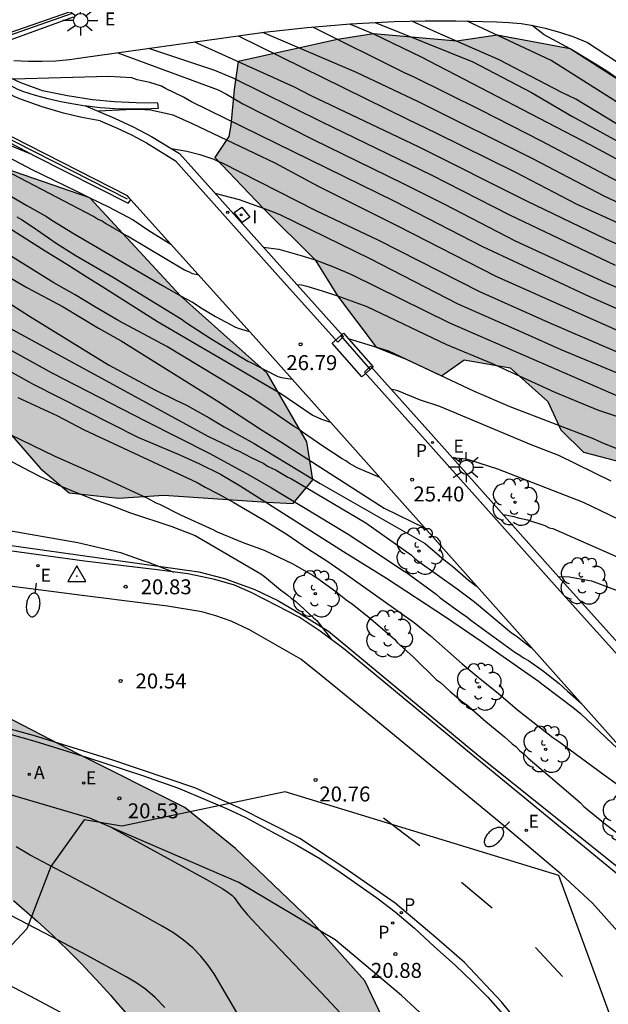
# Model space of a CAD drawing. Units: millimetres. Extents: x 580643 to 580995, y 4794789 to 4795041.
# Drawn here: x 580936 to 580966, y 4794944 to 4794994 of the extents above; entities that cross this region are included whole.
import ezdxf

# ---------------------------------------------------------------- set-up
doc = ezdxf.new("R2010")
doc.units = ezdxf.units.MM
for name, color, linetype in [('020104', 34, 'Continuous'), ('020204', 9, 'Continuous'), ('020308', 9, 'Continuous'), ('030201', 9, 'Continuous'), ('060106', 9, 'BARANDILLA'), ('060108', 9, 'Continuous'), ('060110', 9, 'Continuous'), ('060113', 4, 'Continuous'), ('060130', 9, 'Continuous'), ('060135', 9, 'Continuous'), ('060142', 4, 'Continuous'), ('060145', 9, 'Continuous'), ('070105', 6, 'Continuous'), ('090202', 1, 'Continuous'), ('100106', 63, 'Continuous'), ('100107', 3, 'Continuous'), ('100116', 71, 'Continuous'), ('100118', 9, 'Continuous'), ('100202', 3, 'Continuous'), ('130101', 9, 'Continuous'), ('200205', 4, 'Continuous'), ('200305', 4, 'Continuous'), ('210102', 4, 'Continuous'), ('210201', 9, 'Continuous'), ('210205', 4, 'Continuous'), ('210301', 9, 'Continuous'), ('210305', 4, 'Continuous'), ('220207', 9, 'Continuous'), ('220307', 9, 'Continuous'), ('250202', 9, 'Continuous'), ('250206', 9, 'Continuous'), ('260101', 9, 'Continuous'), ('270204', 9, 'Continuous'), ('270304', 9, 'Continuous'), ('990504', 63, 'Continuous')]:
    doc.layers.add(name, color=color, linetype=linetype)
doc.layers.add('020105', color=24, linetype='Continuous', lineweight=30)
doc.styles.add('ARIAL', font='ARIAL.TTF', dxfattribs={"height": 1})
doc.styles.add('ROMANS', font='romans__.ttf', dxfattribs={"height": 1})
doc.linetypes.add('BARANDILLA', pattern='A,1,[201,DONOSTI.shx,S=0.1,R=0,X=0,Y=0],1', length=2)

# ---------------------------------------------------------------- blocks, each defined once
blk = doc.blocks.new('COTAPU')
blk.add_circle((0, 0), 0.075)
blk = doc.blocks.new('ARBOL')
blk.add_circle((0, 0), 0.0587)
for centre, radius, start, end in [((-0.28, 0.855), 0.3, 359.2878, 173.6078), ((0.097, 0.97), 0.21, 23.1565, 160.4665), ((0.438, 0.881), 0.24, 301.578, 139.328), ((-0.564, 0.381), 0.532, 92.28, 254.58), ((0.656, 0.288), 0.443, 319.8556, 114.7656), ((-0.091, 0.321), 0.12, 119.14, 310.56), ((0.819, -0.249), 0.383, 235.5275, 62.0275), ((-0.556, -0.339), 0.555, 142.64, 266.54), ((-0.039, -0.384), 0.21, 189.64, 323.88), ((-0.301, -0.676), 0.45, 213.78, 295.32), ((0.299, -0.624), 0.532, 224.67, 0.24)]:
    blk.add_arc(centre, radius, start, end)
blk = doc.blocks.new('FAROLA')
for p, q in [((-0.63, 0.51), (-0.255, 0.245)), ((0, 0.355), (0, 0.755)), ((-0.355, 0), (-0.895, 0)), ((0.605, 0.49), (0.276, 0.223)), ((0.355, 0), (0.855, 0)), ((-0.65, -0.52), (-0.255, -0.24)), ((0, -0.355), (0, -0.755)), ((0.585, -0.52), (0.256, -0.246))]:
    blk.add_line(p, q)
blk.add_circle((0, 0), 0.355)
blk = doc.blocks.new('REIND')
blk.add_circle((0, 0), 0.055)
blk = doc.blocks.new('ABAS')
blk.add_circle((0, 0), 0.055)
blk = doc.blocks.new('REGALU')
blk.add_circle((0, 0), 0.055)
blk = doc.blocks.new('PLUVI3')
blk.add_circle((0, 0), 0.055)
blk = doc.blocks.new('PLUVI1')
blk.add_circle((0, 0), 0.055)
blk = doc.blocks.new('FAREDI')
blk.add_line((0, 0), (0.5, 0))
blk.add_lwpolyline([(0.5, 0, 0.159986), (0.538, -0.117, 0.106322), (0.675, -0.238, 0.071006), (0.858, -0.309, 0.057309), (1.099, -0.337, 0.057309), (1.339, -0.309, 0.071006), (1.522, -0.238, 0.106322), (1.659, -0.117, 0.159986), (1.697, 0, 0.159986), (1.659, 0.117, 0.106322), (1.522, 0.238, 0.071006), (1.339, 0.309, 0.057309), (1.099, 0.337, 0.057309), (0.858, 0.309, 0.071006), (0.675, 0.238, 0.106322), (0.538, 0.117, 0.159986)], format="xyb", close=True)
blk = doc.blocks.new('BANCO')
blk.add_line((1.125, 0.1875), (-1.125, 0.1875))
blk.add_lwpolyline([(1.125, 0.75), (1.125, 0), (-1.125, 0), (-1.125, 0.75)], close=True)
blk = doc.blocks.new('VERTOP')
blk.add_lwpolyline([(-0.45, -0.26), (0.45, -0.26), (0, 0.52)], close=True)
blk.add_point((0, 0))

msp = doc.modelspace()

# ---------------------------------------------------------------- hatches: boundary and pattern name
at = {"layer": '990504'}
for points in [[(580948.454, 4794969.453), (580949.764, 4794969.386), (580950.752, 4794970.576), (580950.456, 4794972.48), (580948.476, 4794975.911), (580944.124, 4794979.794), (580939.585, 4794984.701), (580934.878, 4794986.318), (580928.637, 4794990.351), (580925.884, 4794992.8), (580923.867, 4794994.021), (580921.548, 4794995.51), (580918.656, 4794996.483), (580915.718, 4794998.125), (580911.668, 4794999.877), (580905.836, 4795002.314), (580903.802, 4795003.827), (580901.01, 4795005.218), (580899.129, 4795005.364), (580898.021, 4795005.319), (580895.36, 4795006.875), (580893.665, 4795007.168), (580892.141, 4795005.982), (580891.377, 4795005.103), (580890.747, 4795004.832), (580889.781, 4795004.122), (580889.146, 4795003.297), (580888.521, 4795001.531), (580890.168, 4795000.459), (580891.862, 4794998.86), (580896.04, 4794995.876), (580897.663, 4794994.229), (580899.626, 4794992.766), (580902.204, 4794990.069), (580904.424, 4794988.494), (580906.168, 4794986.093), (580910.878, 4794984.648), (580913.833, 4794982.924), (580916.643, 4794981.478), (580918.329, 4794980.208), (580920.269, 4794978.4), (580922.466, 4794976.591), (580924.816, 4794975.204), (580928.127, 4794974.233), (580932.074, 4794974.013), (580935.57, 4794972.929), (580937.122, 4794971.144), (580938.55, 4794969.913), (580941.02, 4794969.651), (580943.291, 4794969.796)], [(580986.669, 4794951.559), (580988.658, 4794955.268), (580989.926, 4794956.641), (580990.882, 4794958.33), (580991.072, 4794960.967), (580992.267, 4794962.506), (580994.209, 4794963.152), (580994.21, 4794975.38), (580993.835, 4794972.709), (580991.631, 4794972.054), (580989.392, 4794973.282), (580988.479, 4794975.039), (580986.314, 4794976.558), (580983.576, 4794979.347), (580980.801, 4794980.306), (580977.536, 4794981.316), (580976.241, 4794982.9), (580976.175, 4794984.552), (580974.467, 4794985.472), (580972.324, 4794986.35), (580970.366, 4794987.482), (580968.535, 4794988.891), (580966.585, 4794990.283), (580963.649, 4794992.167), (580959.993, 4794992.851), (580957.964, 4794992.548), (580953.786, 4794992.92), (580951.984, 4794992.645), (580947.01, 4794991.533), (580946.815, 4794990.134), (580946.651, 4794988.345), (580946.554, 4794987.774), (580945.843, 4794986.729), (580948.274, 4794984.178), (580950.868, 4794981.596), (580951.995, 4794979.794), (580953.925, 4794977.22), (580955.467, 4794976.599), (580957.198, 4794975.785), (580958.335, 4794976.578), (580960.638, 4794976.188), (580962.522, 4794974.492), (580963.173, 4794973.084), (580964.307, 4794971.966), (580966.682, 4794971.336), (580968.931, 4794971.094), (580970.249, 4794969.938), (580970.895, 4794967.995), (580971.468, 4794966.034), (580973.349, 4794963.895), (580975.186, 4794962.993), (580978.395, 4794960.731), (580979.618, 4794959.318), (580980.113, 4794956.933), (580980.899, 4794952.11), (580982.252, 4794950.751), (580984.068, 4794949.609), (580984.88, 4794949.675), (580986.179, 4794950.475)], [(580917.386, 4794954.295), (580911.321, 4794952.89), (580906.421, 4794950.521), (580902.154, 4794948.625), (580897.097, 4794948.151), (580893.62, 4794951.311), (580892.514, 4794955.26), (580892.514, 4794958.42), (580896.623, 4794961.421), (580905.157, 4794964.106), (580911.005, 4794965.054), (580916.062, 4794965.054), (580921.12, 4794964.106), (580926.335, 4794963.632), (580931.076, 4794961.42), (580934.395, 4794959.209), (580938.978, 4794956.839), (580944.352, 4794954.153), (580946.88, 4794952.1), (580950.673, 4794948.466), (580953.36, 4794945.465), (580954.94, 4794942.147), (580956.046, 4794938.356), (580955.888, 4794932.353), (580953.675, 4794921.769), (580949.092, 4794902.18), (580948.143, 4794898.705), (580944.824, 4794897.599), (580942.454, 4794898.073), (580942.138, 4794901.865), (580943.876, 4794908.973), (580946.089, 4794914.818), (580948.144, 4794922.085), (580948.934, 4794928.404), (580948.115, 4794933.531), (580947.178, 4794934.94), (580946.926, 4794935.444), (580946.668, 4794935.945), (580946.404, 4794936.443), (580946.133, 4794936.937), (580945.856, 4794937.427), (580945.573, 4794937.914), (580945.283, 4794938.398), (580944.988, 4794938.877), (580944.686, 4794939.353), (580944.379, 4794939.826), (580944.066, 4794940.294), (580943.747, 4794940.758), (580943.422, 4794941.218), (580943.091, 4794941.674), (580942.754, 4794942.126), (580942.412, 4794942.574), (580942.064, 4794943.017), (580941.711, 4794943.456), (580941.352, 4794943.89), (580940.988, 4794944.32), (580940.618, 4794944.745), (580940.271, 4794945.135), (580939.919, 4794945.521), (580939.562, 4794945.903), (580939.201, 4794946.281), (580938.836, 4794946.654), (580938.466, 4794947.024), (580938.092, 4794947.388), (580937.713, 4794947.749), (580937.331, 4794948.105), (580936.944, 4794948.456), (580936.554, 4794948.803), (580936.159, 4794949.145), (580935.76, 4794949.483), (580935.358, 4794949.816), (580934.951, 4794950.144), (580934.541, 4794950.468), (580934.127, 4794950.787), (580933.709, 4794951.101), (580933.288, 4794951.409), (580932.863, 4794951.713), (580932.434, 4794952.012), (580932.002, 4794952.306), (580931.567, 4794952.595), (580931.128, 4794952.879), (580930.686, 4794953.158), (580930.241, 4794953.431)]]:
    msp.add_hatch(color=256, dxfattribs=at).paths.add_polyline_path(points)

# ---------------------------------------------------------------- linework, layer by layer
at = {"layer": '020104', "flags": 128}
for points, elevation in [([(580908.672, 4794998.544), (580915.561, 4794995.541), (580924.275, 4794991.971), (580927.567, 4794990.399), (580931.285, 4794988.824), (580932.746, 4794988.161), (580933.689, 4794987.67), (580934.613, 4794987.216), (580936.683, 4794986.12), (580938.846, 4794985.079), (580939.585, 4794984.701), (580940.528, 4794984.246), (580941.755, 4794983.595), (580942.541, 4794983.071), (580943.643, 4794982.386)], 28), ([(580952.585, 4794993.423), (580953.786, 4794992.92), (580956.18, 4794991.766), (580964.623, 4794987.374), (580967.694, 4794985.73), (580971.229, 4794983.954), (580975.56, 4794981.547), (580980.772, 4794978.704), (580986.899, 4794974.358), (580987.938, 4794973.655), (580988.265, 4794973.367), (580988.568, 4794973.048), (580988.858, 4794972.699), (580989.843, 4794971.134), (580990.565, 4794969.904), (580992.254, 4794966.377), (580994.209, 4794961.475)], 33), ([(580953.878, 4794993.492), (580958.767, 4794991.526), (580961.703, 4794989.98), (580963.734, 4794988.804), (580967.598, 4794986.672), (580969.646, 4794985.493), (580971.799, 4794984.411), (580976.184, 4794982.058), (580979.702, 4794980.126), (580980.933, 4794979.424), (580983.346, 4794977.782), (580987.009, 4794975.177), (580987.969, 4794974.533), (580988.714, 4794973.959), (580989.392, 4794973.282), (580989.961, 4794972.537), (580990.238, 4794972.222), (580990.809, 4794971.47), (580991.049, 4794971.068), (580991.631, 4794970.284), (580991.859, 4794969.919), (580992.279, 4794969.118), (580993.292, 4794966.84), (580994.209, 4794963.9)], 33.5), ([(580994.209, 4794967.61), (580993.474, 4794969.427), (580992.741, 4794970.692), (580991.819, 4794971.765), (580991.582, 4794972.129), (580990.105, 4794973.673), (580989.403, 4794974.338), (580989.034, 4794974.649), (580982.08, 4794979.519), (580981.281, 4794980.033), (580974.473, 4794983.893), (580973.166, 4794984.507), (580970.133, 4794986), (580967.144, 4794987.803), (580965.969, 4794988.412), (580963.928, 4794989.648), (580963.227, 4794989.979), (580960.094, 4794991.62), (580957.003, 4794992.968), (580955.711, 4794993.561)], 34), ([(580994.209, 4794970.526), (580993.68, 4794971.289), (580992.343, 4794972.763), (580991.233, 4794973.737), (580989.429, 4794975.271), (580982.295, 4794980.236), (580981.045, 4794981.023), (580974.942, 4794984.529), (580973.579, 4794985.115), (580973.128, 4794985.281), (580970.942, 4794986.317), (580970.11, 4794986.831), (580968.916, 4794987.645), (580962.686, 4794991.586), (580958.478, 4794993.563)], 34.5), ([(580947.023, 4794992.822), (580955.501, 4794988.645), (580956.92, 4794987.965), (580960.897, 4794985.982), (580963.979, 4794984.389), (580971.392, 4794981.006), (580976.178, 4794978.393), (580979.215, 4794976.678), (580983.026, 4794974.381), (580983.382, 4794974.129), (580984.15, 4794973.658), (580985.757, 4794972.555), (580986.139, 4794972.259), (580986.49, 4794971.933), (580986.813, 4794971.599), (580987.375, 4794970.892), (580987.63, 4794970.505), (580988.782, 4794968.317), (580990.753, 4794963.347), (580994.209, 4794953.506)], 31.5), ([(580994.209, 4794956.254), (580992.581, 4794960.834), (580991.552, 4794963.613), (580989.272, 4794969.048), (580988.129, 4794971.111), (580987.587, 4794971.862), (580987.306, 4794972.195), (580986.621, 4794972.809), (580984.642, 4794974.186), (580980.935, 4794976.6), (580978.82, 4794977.876), (580972.309, 4794981.472), (580971.11, 4794982.081), (580965.35, 4794984.786), (580961.813, 4794986.643), (580956.052, 4794989.507), (580952.946, 4794990.985), (580948.254, 4794992.995)], 32), ([(580965.905, 4794981.32), (580960.613, 4794983.831), (580956.691, 4794985.835), (580951.216, 4794988.487), (580946.768, 4794990.708), (580945.846, 4794991.077), (580942.535, 4794992.193)], 30.5), ([(580944.821, 4794992.513), (580949.824, 4794990.274), (580950.65, 4794989.832), (580956.024, 4794987.272), (580961.452, 4794984.558), (580965.45, 4794982.64), (580973.122, 4794979.22), (580973.561, 4794978.986), (580985.117, 4794972.169), (580985.486, 4794971.869), (580986.204, 4794971.175), (580986.902, 4794970.236), (580987.152, 4794969.817), (580988.042, 4794968.074), (580988.399, 4794967.19), (580990.114, 4794962.561), (580991.744, 4794957.841), (580992.364, 4794955.956), (580994.209, 4794950.725)], 31), ([(580969.907, 4794977.426), (580964.63, 4794979.738), (580959.276, 4794982.241), (580954.854, 4794984.522), (580944.677, 4794989.517), (580944.276, 4794989.747), (580943.38, 4794990.179), (580943.176, 4794990.292), (580942.584, 4794990.483), (580941.954, 4794990.619), (580941.694, 4794990.714), (580940.525, 4794990.78), (580935.74, 4794990.647)], 29.5), ([(580931.991, 4794988.818), (580936.583, 4794986.922)], 28.5), ([(580969.574, 4794976.474), (580959.935, 4794980.753), (580955.05, 4794983.261), (580951.036, 4794985.278), (580948.862, 4794986.439), (580944.733, 4794988.408), (580943.758, 4794988.848), (580942.631, 4794989.096), (580942.065, 4794989.132), (580941.718, 4794989.132), (580940.032, 4794989.038)], 29), ([(580943.669, 4794987.169), (580944.444, 4794987.039), (580945.095, 4794986.876), (580945.799, 4794986.647), (580946.002, 4794986.533), (580946.18, 4794986.468), (580950.911, 4794984.069), (580954.042, 4794982.584), (580959.1, 4794980.008), (580962.693, 4794978.409), (580969.013, 4794975.687)], 28.5), ([(580935.387, 4794984.943), (580936.44, 4794984.32), (580937.419, 4794983.773), (580937.677, 4794983.585), (580938.804, 4794982.906), (580943.219, 4794980.303), (580944.124, 4794979.794), (580944.734, 4794979.472), (580945.214, 4794979.152), (580945.879, 4794978.756), (580946.877, 4794978.227), (580947.062, 4794978.151), (580947.586, 4794978.004)], 27), ([(580968.67, 4794974.812), (580963.185, 4794977.078), (580961.414, 4794977.881), (580958.041, 4794979.376), (580953.621, 4794981.638), (580949.151, 4794983.834), (580948.708, 4794984.025), (580947.08, 4794984.611), (580945.865, 4794984.925)], 28), ([(580935.933, 4794983.749), (580936.173, 4794983.617), (580936.746, 4794983.241), (580937.908, 4794982.431), (580938.85, 4794981.829), (580940.808, 4794980.697), (580943.394, 4794979.113), (580944.206, 4794978.604), (580944.372, 4794978.473), (580945.609, 4794977.663), (580947.493, 4794976.513), (580947.715, 4794976.418), (580948.38, 4794976.059), (580949.004, 4794975.756), (580949.181, 4794975.705), (580949.713, 4794975.623)], 26.5), ([(580954.104, 4794970.696), (580952.983, 4794971.167), (580952.595, 4794971.393), (580952.41, 4794971.525), (580952.225, 4794971.619), (580951.302, 4794972.222), (580950.232, 4794972.956), (580950.029, 4794973.125), (580949.789, 4794973.257), (580948.866, 4794973.897), (580947.795, 4794974.612), (580946.724, 4794975.272), (580943.436, 4794977.252), (580942.513, 4794977.762), (580941.034, 4794978.537), (580939.87, 4794979.216), (580938.854, 4794979.838), (580937.783, 4794980.442), (580932.815, 4794983.533)], 25.5), ([(580951.656, 4794973.443), (580951.212, 4794973.591), (580950.715, 4794973.813), (580949.153, 4794974.875), (580942.976, 4794978.482), (580940.372, 4794980.14), (580939.486, 4794980.686), (580938.378, 4794981.402), (580937.344, 4794982.024), (580934.685, 4794983.72)], 26), ([(580934.071, 4794980.364), (580936.564, 4794978.781), (580940.516, 4794976.331), (580942.845, 4794975.084), (580943.862, 4794974.574), (580944.435, 4794974.309), (580945.562, 4794973.686), (580946.319, 4794973.233), (580947.816, 4794972.384), (580951.122, 4794970.385), (580956.388, 4794967.389), (580957.328, 4794966.567), (580957.759, 4794966.224), (580958.558, 4794965.538), (580958.959, 4794965.248)], 24.5), ([(580949.948, 4794980.361), (580950.188, 4794980.338), (580950.448, 4794980.28), (580951.226, 4794980.05), (580951.995, 4794979.794), (580953.466, 4794979.252), (580957.448, 4794977.357), (580959.703, 4794976.414), (580962.867, 4794974.96), (580965.012, 4794974.087), (580966.363, 4794973.628)], 27), ([(580932.811, 4794978.63), (580937.69, 4794975.93), (580942.385, 4794973.51), (580945.601, 4794971.884), (580947.579, 4794970.807), (580948.687, 4794970.166), (580952.529, 4794967.847), (580954.134, 4794966.792), (580955.242, 4794966.039), (580955.445, 4794965.926), (580956.939, 4794964.835), (580957.124, 4794964.666), (580958.267, 4794963.839), (580958.452, 4794963.726), (580958.673, 4794963.538), (580960.869, 4794961.94), (580961.127, 4794961.789), (580961.312, 4794961.657), (580961.552, 4794961.525), (580962.309, 4794960.979), (580963.1, 4794960.359), (580963.506, 4794959.978), (580964.189, 4794959.384)], 23.5), ([(580934.428, 4794978.782), (580945.535, 4794972.739), (580946.589, 4794972.246), (580946.811, 4794972.114), (580947.033, 4794972.019), (580947.661, 4794971.698), (580948.308, 4794971.395), (580948.493, 4794971.263), (580948.696, 4794971.15), (580948.918, 4794971.055), (580949.509, 4794970.697), (580949.694, 4794970.621), (580953.407, 4794968.414), (580955.694, 4794966.797), (580955.842, 4794966.647), (580956.007, 4794966.515), (580957.982, 4794965.104), (580958.849, 4794964.465), (580960.71, 4794962.907), (580960.932, 4794962.756), (580961.714, 4794962.159)], 24), ([(580952.526, 4794977.647), (580954.553, 4794977.029), (580958.837, 4794975.015), (580960.615, 4794974.244), (580964.795, 4794972.645), (580965.234, 4794972.444), (580967.933, 4794971.355)], 26.5), ([(580934.247, 4794976.756), (580936.715, 4794975.378), (580941.999, 4794972.711), (580944.13, 4794971.801), (580945.04, 4794971.384), (580946.131, 4794970.858), (580947.11, 4794970.273), (580952.298, 4794966.976), (580954.44, 4794965.638), (580957.393, 4794963.698), (580959.243, 4794962.455), (580962.063, 4794960.48), (580962.284, 4794960.293), (580963.796, 4794959.165), (580964.165, 4794958.864), (580965.765, 4794957.35), (580967.065, 4794956.16)], 23), ([(580965.702, 4794970.51), (580963.075, 4794971.786), (580961.684, 4794972.321), (580957.122, 4794974.251), (580956.089, 4794974.575), (580955.016, 4794975.03), (580954.66, 4794975.123)], 26), ([(580931.393, 4794973.741), (580936.586, 4794971.001), (580937.104, 4794970.736), (580938.158, 4794970.262), (580938.676, 4794970.035), (580939.712, 4794969.617), (580940.582, 4794969.312), (580941.582, 4794968.931), (580943.693, 4794968.225), (580944.859, 4794967.787), (580948.147, 4794965.863), (580948.331, 4794965.731), (580949.142, 4794965.056), (580949.511, 4794964.792), (580949.677, 4794964.642), (580949.88, 4794964.492), (580950.782, 4794963.648), (580950.948, 4794963.516), (580951.691, 4794962.57)], 21.5), ([(580933.862, 4794973.681), (580937.837, 4794971.751), (580940.02, 4794970.784), (580942.48, 4794969.647), (580942.886, 4794969.421), (580943.071, 4794969.345), (580944.125, 4794968.815), (580945.753, 4794968.075), (580945.956, 4794967.962), (580947.307, 4794967.411), (580948.325, 4794967.049), (580949.749, 4794966.368), (580950.765, 4794965.783), (580950.931, 4794965.67), (580951.909, 4794964.974), (580952.498, 4794964.504), (580952.719, 4794964.354), (580953.66, 4794963.602), (580954.839, 4794962.589), (580954.986, 4794962.42), (580955.778, 4794961.707), (580956.956, 4794960.545), (580957.141, 4794960.413), (580957.638, 4794959.963), (580958.265, 4794959.438), (580958.449, 4794959.306), (580959.426, 4794958.461), (580960.347, 4794957.692), (580960.734, 4794957.335), (580960.919, 4794957.204), (580961.121, 4794956.997), (580961.361, 4794956.809), (580961.545, 4794956.622), (580962.3, 4794955.965), (580964.143, 4794954.407), (580964.327, 4794954.201), (580965.415, 4794953.318), (580966.429, 4794952.548)], 22), ([(580967.818, 4794967.745), (580964.312, 4794969.437), (580960.028, 4794971.108), (580958.624, 4794971.562), (580958.42, 4794971.601), (580957.753, 4794971.672)], 25.5), ([(580935.167, 4794968.098), (580938.987, 4794967.432), (580941.118, 4794966.93), (580942.284, 4794966.511), (580942.507, 4794966.453), (580943.801, 4794965.946)], 21), ([(580963.07, 4794965.705), (580963.307, 4794965.725), (580963.604, 4794965.704), (580964.716, 4794965.508), (580967.152, 4794964.595), (580968.97, 4794963.773), (580971.041, 4794962.505), (580972.232, 4794961.62), (580974.391, 4794959.692), (580975.313, 4794958.596), (580976.66, 4794957.172), (580976.909, 4794956.835), (580977.561, 4794956.105), (580977.823, 4794955.734), (580978.871, 4794954.617), (580979.155, 4794954.269), (580980.545, 4794952.311), (580981.536, 4794950.606), (580982.054, 4794949.814), (580982.25, 4794949.406), (580983.165, 4794947.878), (580983.991, 4794945.655), (580984.193, 4794944.368), (580984.41, 4794941.526)], 24.5), ([(580940.669, 4794953.145), (580945.438, 4794950.549), (580946.25, 4794950.073), (580946.523, 4794949.892), (580946.706, 4794949.752), (580946.822, 4794949.641), (580947.144, 4794949.166), (580947.477, 4794948.776), (580948.436, 4794947.751), (580951.197, 4794944.866), (580953.545, 4794942.336)], 20.5), ([(580943.337, 4794944.122), (580942.852, 4794944.632), (580942.369, 4794945.044), (580941.888, 4794945.381), (580941.408, 4794945.669), (580939.45, 4794946.732), (580937.712, 4794947.652), (580933.52, 4794949.829)], 19.5), ([(580940.179, 4794942.8), (580936.607, 4794944.703), (580928.021, 4794949.153)], 19)]:
    msp.add_lwpolyline(points, dxfattribs=dict(at, elevation=elevation))
at = {"layer": '020105', "flags": 128}
for points, elevation in [([(580950.735, 4794993.266), (580955.358, 4794990.965), (580955.784, 4794990.78), (580959.149, 4794989.111), (580962.195, 4794987.567), (580965.693, 4794985.7), (580971.46, 4794982.857), (580980.35, 4794977.973), (580983.606, 4794975.786), (580984.353, 4794975.194), (580985.133, 4794974.714), (580987.072, 4794973.382), (580987.422, 4794973.108), (580987.751, 4794972.809), (580988.066, 4794972.47), (580988.611, 4794971.74), (580988.854, 4794971.338), (580990.045, 4794969.23), (580990.65, 4794967.878), (580991.274, 4794966.574), (580992.35, 4794963.879), (580993.554, 4794960.692), (580994.209, 4794959.015)], 32.5), ([(580975.397, 4794985.175), (580974.268, 4794985.645), (580974.027, 4794985.703), (580973.397, 4794985.894), (580972.324, 4794986.35), (580971.326, 4794986.842), (580970.366, 4794987.482), (580969.85, 4794987.895), (580967.194, 4794989.906), (580966.585, 4794990.283), (580965.478, 4794991.055), (580964.868, 4794991.432), (580963.649, 4794992.167), (580962.345, 4794992.871), (580961.743, 4794993.344)], 35), ([(580940.989, 4794991.977), (580946.006, 4794990.108), (580946.434, 4794989.89), (580947.252, 4794989.406), (580950.765, 4794987.625), (580955.244, 4794985.439), (580957.347, 4794984.38), (580960.89, 4794982.556), (580965.417, 4794980.462), (580970.63, 4794978.213), (580975.905, 4794975.457), (580979.343, 4794973.551), (580984.355, 4794970.309), (580984.714, 4794969.962), (580985.635, 4794968.957), (580986.185, 4794968.266), (580986.935, 4794967.13), (580987.791, 4794965.354), (580988.152, 4794964.487), (580990.133, 4794958.37), (580992.707, 4794950.079), (580994.209, 4794945.002)], 30), ([(580945.052, 4794980.82), (580944.732, 4794980.902), (580944.548, 4794980.997), (580944.325, 4794981.073), (580941.481, 4794982.789), (580941.278, 4794982.884), (580941.111, 4794982.997), (580940.372, 4794983.412), (580940.169, 4794983.544), (580939.966, 4794983.639), (580939.763, 4794983.77), (580932.407, 4794987.607)], 27.5), ([(580929.347, 4794984.344), (580936.44, 4794980.213), (580938.251, 4794979.249), (580940.024, 4794978.174), (580941.151, 4794977.533), (580946.045, 4794974.48), (580948.131, 4794973.105), (580949.147, 4794972.483), (580954.335, 4794969.149), (580956.381, 4794968.141)], 25), ([(580948.265, 4794982.239), (580949.045, 4794982.123), (580950.108, 4794981.834), (580950.868, 4794981.596), (580951.783, 4794981.247), (580952.684, 4794980.857), (580957.593, 4794978.432), (580966.047, 4794974.772)], 27.5), ([(580935.989, 4794974.702), (580937.93, 4794973.793), (580939.298, 4794973.074), (580944.957, 4794970.441), (580945.363, 4794970.196), (580946.047, 4794969.855), (580946.805, 4794969.44), (580948.375, 4794968.516), (580949.465, 4794967.837), (580950.535, 4794967.103), (580951.459, 4794966.519), (580952.326, 4794965.917), (580955.831, 4794963.415), (580956.642, 4794962.758), (580958.226, 4794961.351), (580959.037, 4794960.675), (580960.051, 4794959.867), (580961.01, 4794959.041), (580961.766, 4794958.44), (580962.78, 4794957.651), (580963.075, 4794957.463), (580965.344, 4794955.789), (580966.599, 4794954.886)], 22.5), ([(580960.292, 4794968.822), (580960.406, 4794968.823), (580960.815, 4794968.733), (580961.039, 4794968.66), (580961.504, 4794968.57), (580962.379, 4794968.279), (580962.584, 4794968.169), (580962.776, 4794968.138), (580969.633, 4794965.114), (580971.75, 4794963.885), (580972.495, 4794963.313), (580973.171, 4794962.675), (580974.473, 4794961.214), (580977.492, 4794957.927), (580978.566, 4794956.842), (580979.987, 4794955.484), (580980.896, 4794954.331), (580981.954, 4794952.707), (580983.002, 4794950.481), (580983.87, 4794948.238), (580984.534, 4794945.894), (580984.695, 4794944.941), (580985.551, 4794938.15)], 25), ([(580947.18, 4794943.47), (580945.813, 4794945.811), (580945.502, 4794946.268), (580945.152, 4794946.707), (580944.749, 4794947.122), (580944.286, 4794947.507), (580943.771, 4794947.868), (580943.217, 4794948.21), (580942.044, 4794948.864), (580939.767, 4794950.095), (580936.592, 4794951.766), (580935.903, 4794952.178)], 20)]:
    msp.add_lwpolyline(points, dxfattribs=dict(at, elevation=elevation))
at = {"layer": '060106'}
msp.add_polyline3d([(580912.438, 4795000.425, 31.007), (580916.204, 4794998.8, 30.939), (580918.957, 4794997.619, 30.714), (580919.982, 4794997.155, 30.618), (580920.99, 4794996.662, 30.522), (580921.982, 4794996.139, 30.426), (580922.958, 4794995.586, 30.33), (580923.913, 4794995.006, 30.242), (580924.851, 4794994.398, 30.153), (580925.769, 4794993.762, 30.065), (580926.672, 4794993.096, 29.976), (580929.111, 4794991.336, 29.753), (580930.354, 4794990.512, 29.633), (580931.625, 4794989.727, 29.512), (580933.197, 4794988.828, 29.361), (580934.872, 4794987.997, 29.207), (580941.461, 4794984.645, 28.527)], dxfattribs=at)
at = {"layer": '060108'}
for points in [[(580969.456, 4794943.444, 21.254), (580968.446, 4794944.851, 21.296), (580967.505, 4794946.117, 21.328), (580966.023, 4794947.934, 21.319), (580964.753, 4794949.356, 21.307), (580963.184, 4794950.812, 21.285), (580960.19, 4794953.354, 21.246), (580953.892, 4794958.549, 21.113), (580951.175, 4794960.772, 21.102), (580950.161, 4794961.588, 21.111), (580948.872, 4794962.323, 21.109), (580947.583, 4794963.053, 21.105), (580946.659, 4794963.493, 21.064), (580945.899, 4794963.76, 21.003), (580945.19, 4794963.957, 20.987), (580943.484, 4794964.24, 20.862), (580942.259, 4794964.397, 20.823), (580939.335, 4794964.754, 20.759), (580932.845, 4794965.587, 20.427)], [(580934.977, 4794957.986, 20.15), (580936.834, 4794957.467, 20.243), (580939.475, 4794956.65, 20.377), (580942.23, 4794955.748, 20.506), (580944.034, 4794955.122, 20.594), (580945.444, 4794954.525, 20.651), (580946.431, 4794954.109, 20.662), (580947.405, 4794953.65, 20.678), (580948.682, 4794952.946, 20.723), (580949.946, 4794952.267, 20.773), (580951.109, 4794951.603, 20.842), (580952.175, 4794950.869, 20.868), (580953.962, 4794949.62, 20.843), (580954.876, 4794948.92, 20.843), (580955.847, 4794948.098, 20.855), (580956.836, 4794947.193, 20.857), (580957.907, 4794946.237, 20.876), (580958.751, 4794945.417, 20.868), (580959.525, 4794944.641, 20.868), (580960.374, 4794943.681, 20.864)]]:
    msp.add_polyline3d(points, dxfattribs=at)
at = {"layer": '060110'}
msp.add_polyline3d([(580935.782, 4794991.589, 31.032), (580936.517, 4794991.549, 31.053), (580937.204, 4794991.546, 31.068), (580937.89, 4794991.575, 31.083), (580938.574, 4794991.638, 31.097), (580939.254, 4794991.734, 31.112), (580946.184, 4794992.704, 31.56), (580948.322, 4794993.004, 32.031), (580950.467, 4794993.244, 32.501), (580952.647, 4794993.429, 33.062), (580954.831, 4794993.541, 33.623), (580956.376, 4794993.576, 34.019), (580957.92, 4794993.574, 34.416), (580959.961, 4794993.531, 34.923), (580960.572, 4794993.497, 35.027), (580961.181, 4794993.432, 35.131), (580961.785, 4794993.335, 35.234), (580962.384, 4794993.208, 35.338), (580963.109, 4794993.011, 35.404), (580963.82, 4794992.769, 35.47), (580964.515, 4794992.483, 35.536), (580969.879, 4794988.966, 35.417), (580969.77, 4794988.875, 35.459)], dxfattribs=at)
at = {"layer": '060113'}
msp.add_polyline3d([(580984.568, 4794898.968, 19.097), (580981.021, 4794906.106, 19.404), (580977.348, 4794913.506, 19.696), (580973.228, 4794921.683, 20.086), (580969.842, 4794928.598, 20.332), (580967.172, 4794933.963, 20.546), (580966.053, 4794936.053, 20.616), (580965.143, 4794937.567, 20.606), (580964.485, 4794938.594, 20.675), (580963.915, 4794939.47, 20.678), (580963.514, 4794940.121, 20.661), (580961.588, 4794942.698, 20.751), (580960.2, 4794944.419, 20.774), (580958.35, 4794946.392, 20.806), (580956.939, 4794947.624, 20.8), (580954.877, 4794949.352, 20.777), (580952.353, 4794951.109, 20.728), (580950.099, 4794952.59, 20.667), (580947.058, 4794954.135, 20.553), (580944.838, 4794955.134, 20.526), (580940.735, 4794956.53, 20.248), (580936.758, 4794957.76, 20.175), (580934.793, 4794958.293, 20.143)], dxfattribs=at)
at = {"layer": '060130'}
msp.add_polyline3d([(580933.658, 4794991.924, 30.97), (580938.772, 4794993.778, 31.029)], dxfattribs=at)
at = {"layer": '060135'}
for points in [[(580941.646, 4794984.605, 28.506), (580941.476, 4794984.806, 28.529), (580934.887, 4794988.158, 29.209), (580933.288, 4794988.994, 29.361), (580931.722, 4794989.889, 29.512), (580930.456, 4794990.672, 29.633), (580929.216, 4794991.493, 29.753), (580926.783, 4794993.249, 29.976), (580925.879, 4794993.916, 30.065), (580924.956, 4794994.555, 30.153), (580924.014, 4794995.167, 30.242), (580923.054, 4794995.749, 30.33), (580922.073, 4794996.305, 30.426), (580921.075, 4794996.831, 30.522), (580920.063, 4794997.326, 30.618), (580919.035, 4794997.791, 30.714), (580916.278, 4794998.973, 30.939), (580909.13, 4795002.06, 31.049), (580909.068, 4795001.912, 31.042)], [(580940.108, 4794988.57, 28.745), (580939.186, 4794988.736, 28.839), (580938.273, 4794988.948, 28.933), (580937.208, 4794989.256, 29.035), (580936.163, 4794989.626, 29.136), (580935.861, 4794989.756, 29.165), (580933.614, 4794990.938, 29.385), (580932.459, 4794991.612, 29.491), (580931.325, 4794992.321, 29.596), (580925.011, 4794996.7, 30.22), (580922.824, 4794997.978, 30.42), (580920.11, 4794999.311, 30.661), (580918.453, 4795000.047, 30.792), (580916.775, 4795000.734, 30.922), (580916.924, 4795001.066, 30.885)], [(580940.108, 4794988.57, 28.745), (580940.919, 4794988.219, 28.692), (580941.677, 4794987.858, 28.636), (580942.419, 4794987.464, 28.58), (580943.877, 4794986.56, 28.448), (580949.135, 4794980.668, 27.251), (580952, 4794977.468, 26.608)], [(580969.195, 4794948.201, 21.583), (580970.377, 4794949.694, 21.939), (580970.703, 4794950.304, 22.121), (580970.807, 4794950.951, 22.291), (580970.81, 4794951.286, 22.362), (580970.632, 4794951.699, 22.429), (580970.249, 4794952.462, 22.542), (580969.64, 4794953.273, 22.668), (580959.637, 4794964.487, 24.562), (580948.073, 4794977.463, 27.029), (580941.646, 4794984.605, 28.506)], [(580953.345, 4794975.967, 26.306), (580956.383, 4794972.575, 25.623), (580962.999, 4794965.153, 24.321), (580971.024, 4794956.237, 22.819), (580973.612, 4794952.996, 22.342)]]:
    msp.add_polyline3d(points, dxfattribs=at)
at = {"layer": '060142'}
for points in [[(580939.378, 4794989.317, 28.831), (580940.82, 4794988.701, 28.72), (580941.756, 4794988.254, 28.646), (580942.671, 4794987.769, 28.572), (580944.081, 4794986.921, 28.482), (580949.383, 4794980.989, 27.254), (580952.288, 4794977.759, 26.605)], [(580952.288, 4794977.759, 26.605), (580952, 4794977.468, 26.608)], [(580953.345, 4794975.967, 26.306), (580953.636, 4794976.261, 26.304)], [(580953.636, 4794976.261, 26.304), (580956.659, 4794972.9, 25.629), (580963.35, 4794965.39, 24.31), (580971.32, 4794956.517, 22.817), (580973.931, 4794953.248, 22.335), (580973.612, 4794952.996, 22.342)]]:
    msp.add_polyline3d(points, dxfattribs=at)
at = {"layer": '060145'}
msp.add_polyline3d([(580959.06, 4794940.638, 20.866), (580958.659, 4794941.113, 20.875), (580957.424, 4794942.529, 20.867), (580956.12, 4794943.881, 20.862), (580955.201, 4794944.723, 20.844), (580951.877, 4794947.523, 20.778), (580947.056, 4794950.389, 20.599), (580939.583, 4794953.614, 20.482), (580932.767, 4794955.626, 20.048), (580931.153, 4794955.808, 20.048), (580929.63, 4794955.822, 20.031), (580917.392, 4794955.84, 18.917), (580897.681, 4794956.321, 18.54), (580897.667, 4794955.786, 18.54)], dxfattribs=at)
at = {"layer": '070105'}
for points in [[(580909.068, 4795001.912, 31.037), (580909.016, 4795001.781, 31.039), (580915.79, 4794998.8, 30.92), (580920.289, 4794996.855, 30.54), (580923.368, 4794995.191, 30.049), (580927.734, 4794992.13, 29.206), (580929.021, 4794991.227, 28.866), (580930.341, 4794990.37, 28.526), (580931.622, 4794989.601, 28.419), (580932.93, 4794988.875, 28.311), (580936.808, 4794986.801, 27.969), (580941.511, 4794984.444, 28.437), (580941.646, 4794984.605, 28.506)], [(580916.924, 4795001.066, 30.885), (580918.582, 4795000.359, 30.76), (580920.22, 4794999.609, 30.634), (580922.818, 4794998.312, 30.404), (580925.105, 4794996.986, 30.193), (580931.72, 4794992.577, 29.548), (580933.842, 4794991.297, 29.341), (580935.93, 4794990.159, 29.134), (580936.216, 4794990.053, 29.108), (580936.849, 4794989.855, 29.05), (580937.489, 4794989.681, 28.992), (580938.136, 4794989.532, 28.933), (580938.788, 4794989.407, 28.875), (580939.378, 4794989.317, 28.822)], [(580939.378, 4794989.317, 28.822), (580939.444, 4794989.307, 28.817), (580940.103, 4794989.232, 28.758), (580940.831, 4794989.179, 28.861), (580941.56, 4794989.156, 28.964), (580942.29, 4794989.163, 29.067), (580943.018, 4794989.201, 29.17), (580942.995, 4794989.455, 29.547), (580941.903, 4794989.458, 29.707), (580940.812, 4794989.514, 29.867), (580939.725, 4794989.621, 30.027), (580938.468, 4794989.811, 30.222), (580937.222, 4794990.07, 30.417), (580937.129, 4794990.092, 30.442), (580936.131, 4794990.47, 30.568), (580935.159, 4794990.909, 30.693), (580934.302, 4794991.359, 30.831), (580933.473, 4794991.857, 30.968)]]:
    msp.add_polyline3d(points, dxfattribs=at)
at = {"layer": '100106', "flags": 128}
for points, elevation in [([(580966.585, 4794990.283), (580963.649, 4794992.167), (580959.993, 4794992.851), (580957.964, 4794992.548), (580953.786, 4794992.92), (580951.984, 4794992.645), (580947.01, 4794991.533), (580946.815, 4794990.134), (580946.651, 4794988.345), (580946.554, 4794987.774), (580945.843, 4794986.729), (580948.274, 4794984.178), (580950.868, 4794981.596), (580951.995, 4794979.794), (580953.925, 4794977.22), (580955.467, 4794976.599), (580957.198, 4794975.785), (580958.335, 4794976.578), (580960.638, 4794976.188), (580962.522, 4794974.492), (580963.173, 4794973.084), (580964.307, 4794971.966), (580966.682, 4794971.336)], 35), ([(580935.57, 4794972.929), (580937.122, 4794971.144), (580938.55, 4794969.913), (580941.02, 4794969.651), (580943.291, 4794969.796), (580948.454, 4794969.453), (580949.764, 4794969.386), (580950.752, 4794970.576), (580950.456, 4794972.48), (580948.476, 4794975.911), (580944.124, 4794979.794), (580939.585, 4794984.701), (580934.878, 4794986.318)], 25.724), ([(580948.143, 4794898.705), (580949.092, 4794902.18), (580953.675, 4794921.769), (580955.888, 4794932.353), (580956.046, 4794938.356), (580954.94, 4794942.147), (580953.36, 4794945.465), (580950.673, 4794948.466), (580946.88, 4794952.1), (580944.352, 4794954.153), (580938.978, 4794956.839), (580934.395, 4794959.209)], 18.574), ([(580935.76, 4794949.483), (580936.159, 4794949.145), (580936.554, 4794948.803), (580936.944, 4794948.456), (580937.331, 4794948.105), (580937.713, 4794947.749), (580938.092, 4794947.388), (580938.466, 4794947.024), (580938.836, 4794946.654), (580939.201, 4794946.281), (580939.562, 4794945.903), (580939.919, 4794945.521), (580940.271, 4794945.135), (580940.618, 4794944.745), (580940.988, 4794944.32), (580941.352, 4794943.89)], 18.574)]:
    msp.add_lwpolyline(points, dxfattribs=dict(at, elevation=elevation))
at = {"layer": '100107'}
msp.add_polyline3d([(580923.885, 4794968.709, 20.711), (580935.302, 4794967.33, 21.206), (580945.041, 4794965.955, 21.751), (580946.333, 4794965.634, 21.791), (580947.854, 4794965.079, 21.837), (580948.995, 4794964.522, 21.837), (580950.219, 4794963.813, 21.841), (580951.545, 4794962.983, 21.845), (580952.605, 4794962.101, 21.848), (580959.063, 4794956.747, 21.982), (580968.649, 4794949.071, 22.016), (580968.656, 4794948.944, 22.005), (580968.618, 4794948.893, 22.003), (580968.475, 4794948.79, 21.569)], dxfattribs=at)
at = {"layer": '100116'}
msp.add_polyline3d([(580968.475, 4794948.79, 21.569), (580958.477, 4794956.987, 21.374), (580952.377, 4794962.052, 21.309), (580951.127, 4794962.996, 21.292), (580950.068, 4794963.694, 21.279), (580948.972, 4794964.258, 21.277), (580947.665, 4794964.922, 21.265), (580946.837, 4794965.297, 21.235), (580945.85, 4794965.583, 21.191), (580944.496, 4794965.853, 21.12), (580942.964, 4794966.058, 21.088), (580939.315, 4794966.497, 20.924), (580927.809, 4794968.082, 20.288), (580924.167, 4794968.479, 20.122)], dxfattribs=at)
at = {"layer": '100118'}
msp.add_polyline3d([(580947.197, 4794984.242, 27.973), (580947.595, 4794983.741, 27.874), (580947.218, 4794983.462, 27.725), (580946.82, 4794983.963, 27.874)], close=True, dxfattribs=at)
at = {"layer": '130101'}
msp.add_lwpolyline([(580988.197, 4794895.414), (580969.884, 4794932.152), (580963.075, 4794950.746), (580949.365, 4794954.944), (580941.193, 4794953.213), (580939.302, 4794953.537), (580937.641, 4794951.189), (580936.433, 4794948.078), (580934.13, 4794945.63), (580928.438, 4794945.768), (580926.946, 4794944.759), (580924.913, 4794944.368), (580922.784, 4794944.138), (580919.951, 4794945.243), (580917.789, 4794945.488), (580916.03, 4794945.488), (580908.264, 4794932.518), (580907.913, 4794924.039), (580904.99, 4794917.678), (580912.008, 4794896.672)], dxfattribs=at)
at = {"layer": '210102'}
for points in [[(580933.231, 4794992.17, 30.984), (580943.897, 4794995.896, 31.036), (580952.804, 4794999.031, 31.072), (580952.228, 4795000.74, 31.068)], [(580938.704, 4794993.949, 31.029), (580933.263, 4794992.043, 30.978), (580933.231, 4794992.17, 30.984)]]:
    msp.add_polyline3d(points, dxfattribs=at)
at = {"layer": '260101'}
for points in [[(580956.11, 4794952.232, 20.799), (580954.29, 4794953.617, 20.841)], [(580959.743, 4794949.106, 20.936), (580958.207, 4794950.389, 20.932)], [(580963.26, 4794945.679, 20.974), (580961.9, 4794947.134, 20.94)]]:
    msp.add_polyline3d(points, dxfattribs=at)

# ---------------------------------------------------------------- block references
at = {"layer": '020204', "rotation": 359.9987685839998}
for p in [(580950.142, 4794977.363, 26.787), (580955.73, 4794970.58, 25.4), (580941.382, 4794965.211, 20.826), (580941.125, 4794960.491, 20.54), (580950.891, 4794955.53, 20.763), (580941.072, 4794954.609, 20.529), (580954.894, 4794946.807, 20.875)]:
    msp.add_blockref('COTAPU', p, dxfattribs=at)
at = {"layer": '030201', "rotation": 359.9987685839998}
msp.add_blockref('VERTOP', (580938.939, 4794965.744, 20.782), dxfattribs=at)
at = {"layer": '090202', "rotation": 131.3397202122168}
msp.add_blockref('BANCO', (580953.028, 4794977.076), dxfattribs=at)
at = {"layer": '100202', "rotation": 359.9987685839998}
for p in [(580960.886, 4794969.452, 25.134), (580956.076, 4794966.999, 24.717), (580964.292, 4794965.506, 24.429), (580950.884, 4794964.861, 21.842), (580954.56, 4794962.849, 22.669), (580959.094, 4794960.191, 22.572), (580962.418, 4794957.073, 22.599), (580966.385, 4794953.626, 22.052)]:
    msp.add_blockref('ARBOL', p, dxfattribs=at)
at = {"layer": '200205', "rotation": 359.9987685839998}
msp.add_blockref('ABAS', (580936.552, 4794955.811, 20.529), dxfattribs=at)
at = {"layer": '210201', "rotation": 359.9987685839998}
msp.add_blockref('PLUVI1', (580954.754, 4794948.362, 20.868), dxfattribs=at)
at = {"layer": '210205', "rotation": 359.9987685839998}
for p in [(580946.494, 4794983.976, 27.728), (580956.748, 4794972.445, 25.54), (580955.19, 4794948.884, 20.748)]:
    msp.add_blockref('PLUVI3', p, dxfattribs=at)
at = {"layer": '220207', "rotation": 359.9987685839998}
for p in [(580958.15, 4794971.564, 25.388), (580936.992, 4794966.268, 20.653), (580939.283, 4794955.38, 20.529), (580961.445, 4794953.006, 21.274)]:
    msp.add_blockref('REGALU', p, dxfattribs=at)
at = {"layer": '250202'}
for p, rotation in [((580936.896, 4794965.394, 20.624), 262.2958685705116), ((580960.612, 4794953.441, 21.256), 224.4565686210508)]:
    msp.add_blockref('FAREDI', p, dxfattribs=dict(at, rotation=rotation))
at = {"layer": '250206', "rotation": 359.9987685839998}
for p in [(580939.125, 4794993.593, 31.059), (580958.438, 4794971.202, 25.281)]:
    msp.add_blockref('FAROLA', p, dxfattribs=at)
at = {"layer": '270204', "rotation": 359.9987685839998}
msp.add_blockref('REIND', (580947.168, 4794983.853, 27.877), dxfattribs=at)

# ---------------------------------------------------------------- texts
at = {"layer": '020308', "style": 'ARIAL'}
for s, p in [('26.79', (580949.426, 4794976.069, 26.786)), ('25.40', (580955.789, 4794969.487, 25.399)), ('20.83', (580942.132, 4794964.836, 20.825)), ('20.54', (580941.875, 4794960.116, 20.539)), ('20.76', (580951.08, 4794954.453, 20.762)), ('20.53', (580941.489, 4794953.609, 20.528)), ('20.88', (580953.664, 4794945.613, 20.874))]:
    msp.add_text(s, height=0.75, rotation=359.9988, dxfattribs=at).set_placement(p)
at = {"layer": '200305', "style": 'ROMANS'}
msp.add_text('A', height=0.65, rotation=359.9988, dxfattribs=at).set_placement((580936.788, 4794955.576, 20.528))
at = {"layer": '210301', "style": 'ROMANS'}
msp.add_text('P', height=0.65, rotation=359.9988, dxfattribs=at).set_placement((580954.029, 4794947.576, 20.867))
at = {"layer": '210305', "style": 'ROMANS'}
for p in [(580955.91, 4794971.714, 25.539), (580955.324, 4794948.952, 20.747)]:
    msp.add_text('P', height=0.65, rotation=359.9988, dxfattribs=at).set_placement(p)
at = {"layer": '220307', "style": 'ROMANS'}
for p in [(580940.339, 4794993.341, 31.135), (580957.795, 4794971.929, 25.387), (580937.114, 4794965.462, 20.652), (580939.386, 4794955.311, 20.528), (580961.553, 4794953.135, 21.273)]:
    msp.add_text('E', height=0.65, rotation=359.9988, dxfattribs=at).set_placement(p)
at = {"layer": '270304', "style": 'ROMANS'}
msp.add_text('I', height=0.65, rotation=359.9988, dxfattribs=at).set_placement((580947.725, 4794983.431, 27.876))

doc.saveas('drawing.dxf')
